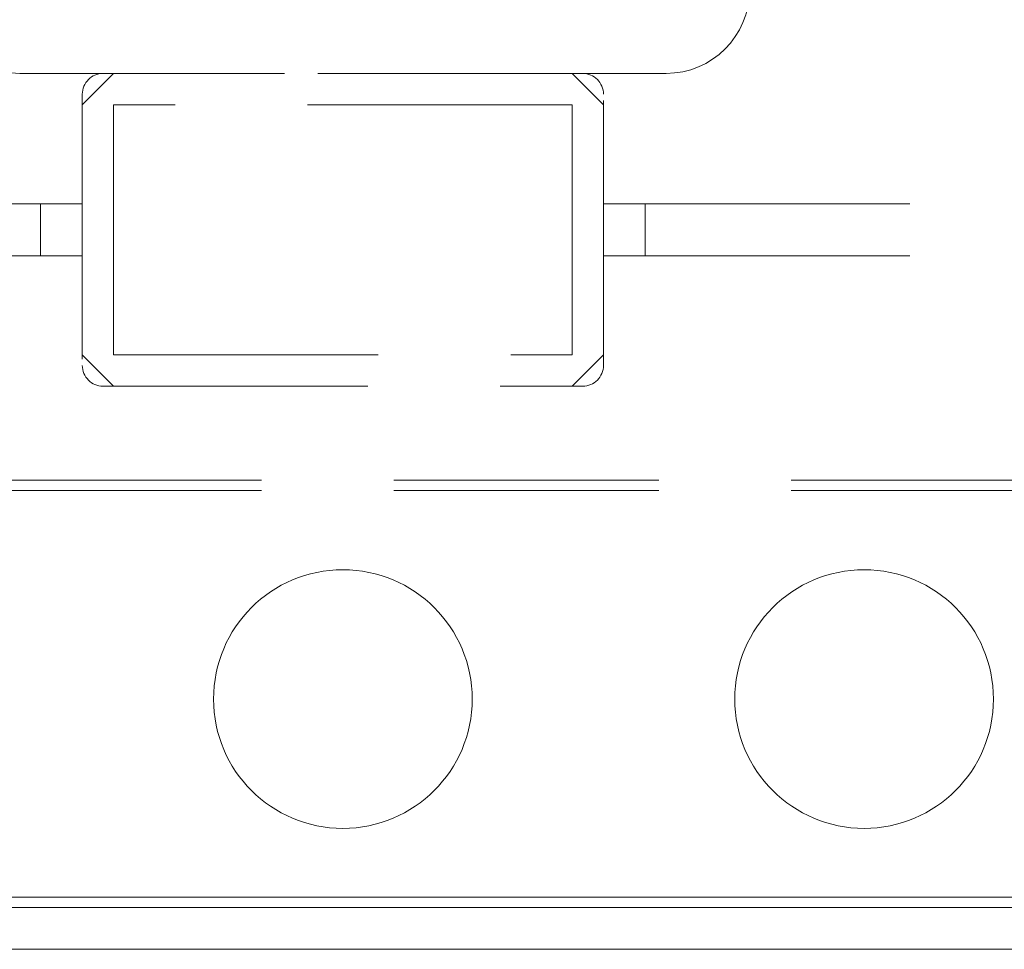
# Model space of a CAD drawing. Units: millimetres. Extents: x 351 to 625, y 113 to 285.
# Drawn here: x 528 to 533, y 116 to 120 of the extents above; entities that cross this region are included whole.
import ezdxf

# ---------------------------------------------------------------- set-up
doc = ezdxf.new("R2010")
doc.units = ezdxf.units.MM
doc.linetypes.add('HIDDEN', pattern=[1.905, 1.27, -0.635])

# ---------------------------------------------------------------- blocks, each defined once
blk = doc.blocks.new('A$C51A501E9')
at = {"color": 7, "linetype": 'HIDDEN', "lineweight": 0}
for p, q in [((6.45, 6.8788), (9.55, 6.8788)), ((6.75, 6.7288), (6.9, 6.8788)), ((9.15, 6.8788), (6.85, 6.8788)), ((9.1, 6.8788), (9.25, 6.7288)), ((6.75, 6.7788), (6.75, 5.4788)), ((9.25, 5.4788), (9.25, 6.7788)), ((9.1, 6.7288), (6.9, 6.7288)), ((6.9, 6.7288), (6.9, 5.5288)), ((9.1, 5.5288), (9.1, 6.7288)), ((3.75, 6.2538), (6.55, 6.2538)), ((6.55, 6.2538), (6.55, 6.0038)), ((6.55, 6.2538), (6.75, 6.2538)), ((9.25, 6.2538), (9.45, 6.2538)), ((9.45, 6.2538), (9.45, 6.0038)), ((9.45, 6.2538), (12.25, 6.2538)), ((3.75, 6.0038), (6.55, 6.0038)), ((6.55, 6.0038), (6.75, 6.0038)), ((9.25, 6.0038), (9.45, 6.0038)), ((9.45, 6.0038), (12.25, 6.0038)), ((6.9, 5.3788), (6.75, 5.5288)), ((6.9, 5.5288), (9.1, 5.5288)), ((9.25, 5.5288), (9.1, 5.3788)), ((6.85, 5.3788), (9.15, 5.3788)), ((0.625, 4.9288), (15.375, 4.9288)), ((0.625, 4.8788), (15.375, 4.8788)), ((13.25, 2.9288), (2.75, 2.9288))]:
    blk.add_line(p, q, dxfattribs=at)
at = {"color": 7, "linetype": 'Continuous', "lineweight": 15}
for p, q in [((13.25, 2.9288), (2.75, 2.9288)), ((12.25, 2.8788), (3.75, 2.8788)), ((12.25, 2.6788), (3.75, 2.6788))]:
    blk.add_line(p, q, dxfattribs=at)
for centre in [(8, 3.8788), (10.5, 3.8788)]:
    blk.add_circle(centre, 0.6202, dxfattribs=at)
at = {"color": 7, "linetype": 'HIDDEN', "lineweight": 0}
for centre, radius, start, end in [((6.45, 7.2788), 0.4, 180, 270), ((9.55, 7.2788), 0.4, 270, 0), ((6.85, 6.7788), 0.1, 90, 180), ((9.15, 6.7788), 0.1, 0, 90), ((6.85, 5.4788), 0.1, 180, 270), ((9.15, 5.4788), 0.1, 270, 0)]:
    blk.add_arc(centre, radius, start, end, dxfattribs=at)

msp = doc.modelspace()

# ---------------------------------------------------------------- block references
msp.add_blockref('A$C51A501E9', (521.8013, 113.3484))

doc.saveas('drawing.dxf')
